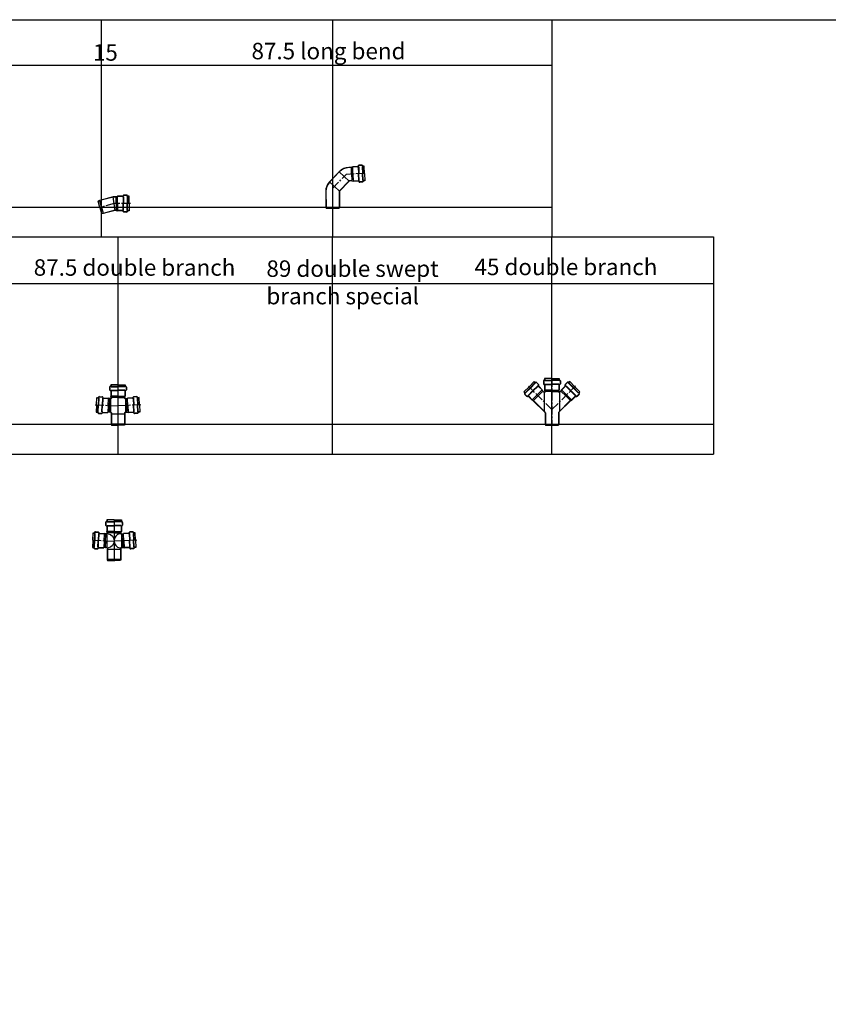
# Model space of a CAD drawing. Extents: x -1292 to 23342, y -430 to 5800.
# Drawn here: x 17020 to 19967, y 2212 to 5800 of the extents above; entities that cross this region are included whole.
import ezdxf

# ---------------------------------------------------------------- set-up
doc = ezdxf.new("R2010")
doc.units = 0
doc.linetypes.add('CENTER', pattern=[50.8, 31.75, -6.35, 6.35, -6.35])
for name, color, linetype in [('ACO_border', 7, 'CONTINUOUS'), ('ACO_Centre', 1, 'CENTER'), ('ACO_CONSTRUCTION', 4, 'CONTINUOUS'), ('ACO_DETAIL', 7, 'CONTINUOUS'), ('ACO_text', 112, 'CONTINUOUS'), ('AM_BOR', 7, 'CONTINUOUS')]:
    doc.layers.add(name, color=color, linetype=linetype)
doc.styles.get("Standard").update_dxf_attribs({"font": 'arial.ttf'})

# ---------------------------------------------------------------- blocks, each defined once
blk = doc.blocks.new('98774')
at = {"layer": 'ACO_Centre'}
for p, q in [((23609.1, 7916.2), (23554.1, 7901.5)), ((23668, 7916.2), (23609.1, 7916.2))]:
    blk.add_line(p, q, dxfattribs=at)
at = {"layer": 'ACO_DETAIL'}
for p, q in [((23605.8, 7941.2), (23556.2, 7928)), ((23605.9, 7940.2), (23556.5, 7927)), ((23616.1, 7941.2), (23605.8, 7941.2)), ((23612.4, 7891.2), (23605.8, 7941.2)), ((23616.1, 7940.2), (23605.9, 7940.2)), ((23616.1, 7941.2), (23621.1, 7942.7)), ((23616.1, 7940.2), (23621.1, 7941.7)), ((23616.1, 7916.2), (23616.1, 7938.8)), ((23639.3, 7942.7), (23621.1, 7942.7)), ((23639.3, 7941.7), (23621.1, 7941.7)), ((23621.1, 7916.2), (23621.1, 7940.5)), ((23641.2, 7944), (23641.6, 7945)), ((23641.4, 7939.8), (23641.4, 7916.2)), ((23642.2, 7943.7), (23642.5, 7944.7)), ((23643, 7941.2), (23643, 7916.2)), ((23654.5, 7947), (23644.4, 7947)), ((23654.5, 7946), (23644.4, 7946)), ((23655.9, 7941.2), (23655.9, 7916.2)), ((23656.7, 7943.7), (23656.4, 7944.7)), ((23657.7, 7944), (23657.3, 7945)), ((23657.4, 7939.5), (23657.4, 7916.2)), ((23663.1, 7942.7), (23659.5, 7942.7)), ((23663.1, 7941.7), (23659.5, 7941.7)), ((23663.1, 7916.2), (23663.1, 7942.7)), ((23556.2, 7928), (23551, 7924.5)), ((23556.9, 7902.3), (23551, 7924.5)), ((23556.5, 7927), (23551.2, 7923.5)), ((23562.7, 7903.8), (23556.8, 7926)), ((23556.9, 7902.3), (23562.9, 7880)), ((23562.7, 7903.8), (23568.7, 7881.6)), ((23616.1, 7916.2), (23616.1, 7893.7)), ((23621.1, 7916.2), (23621.1, 7891.9)), ((23641.4, 7892.6), (23641.4, 7916.2)), ((23643, 7891.3), (23643, 7916.2)), ((23655.9, 7891.2), (23655.9, 7916.2)), ((23657.4, 7892.9), (23657.4, 7916.2)), ((23663.1, 7916.2), (23663.1, 7889.7)), ((23568.9, 7880.6), (23562.6, 7881)), ((23569.2, 7879.7), (23562.9, 7880)), ((23612.2, 7892.2), (23568.9, 7880.6)), ((23612.4, 7891.2), (23569.2, 7879.7)), ((23616.1, 7892.2), (23612.2, 7892.2)), ((23616.1, 7891.2), (23612.4, 7891.2)), ((23616.1, 7892.2), (23621.1, 7890.7)), ((23616.1, 7891.2), (23621.1, 7889.7)), ((23639.3, 7890.7), (23621.1, 7890.7)), ((23639.3, 7889.7), (23621.1, 7889.7)), ((23641.2, 7888.4), (23641.6, 7887.5)), ((23642.2, 7888.8), (23642.5, 7887.8)), ((23654.5, 7886.5), (23644.4, 7886.5)), ((23654.5, 7885.5), (23644.4, 7885.5)), ((23656.7, 7888.8), (23656.4, 7887.8)), ((23657.7, 7888.4), (23657.3, 7887.5)), ((23663.1, 7890.7), (23659.5, 7890.7)), ((23663.1, 7889.7), (23659.5, 7889.7))]:
    blk.add_line(p, q, dxfattribs=at)
for centre, radius, start, end in [((23639.3, 7944.7), 2, 270, 340), ((23639.3, 7944.7), 3, 270, 340), ((23644.4, 7944), 3, 90, 160), ((23644.4, 7944), 2, 90, 160), ((23654.5, 7944), 3, 20, 90), ((23654.5, 7944), 2, 20, 90), ((23659.5, 7944.7), 3, 200, 270), ((23659.5, 7944.7), 2, 200, 270), ((23639.3, 7887.7), 3, 20, 90), ((23639.3, 7887.7), 2, 20, 90), ((23644.4, 7888.5), 3, 200, 270), ((23644.4, 7888.5), 2, 200, 270), ((23654.5, 7888.5), 2, 270, 340), ((23654.5, 7888.5), 3, 270, 340), ((23659.5, 7887.7), 3, 90, 160), ((23659.5, 7887.7), 2, 90, 160)]:
    blk.add_arc(centre, radius, start, end, dxfattribs=at)
blk = doc.blocks.new('419146')
at = {"layer": 'ACO_Centre'}
for p, q in [((5056.6, 9998.2), (5106, 10050.1)), ((5173, 10053.2), (5106, 10050.1)), ((5056.6, 9998.2), (5056.7, 9915))]:
    blk.add_line(p, q, dxfattribs=at)
at = {"layer": 'ACO_DETAIL'}
for p, q in [((5163, 10083.5), (5152.9, 10083)), ((5046, 10023.3), (5080.5, 10059.5)), ((5046.7, 10022.6), (5081.2, 10058.8)), ((5116.6, 10025), (5080.5, 10059.5)), ((5116.6, 10025), (5080.5, 10059.5)), ((5124.9, 10076), (5115.7, 10075.6)), ((5124.9, 10075), (5115.8, 10074.6)), ((5124.9, 10076), (5129.8, 10077.7)), ((5124.9, 10075), (5129.8, 10076.7)), ((5126, 10051), (5125, 10073.5)), ((5126, 10051), (5127, 10028.5)), ((5148, 10078.5), (5129.8, 10077.7)), ((5148.1, 10077.5), (5129.8, 10076.7)), ((5131, 10051.2), (5129.9, 10075.5)), ((5131, 10051.2), (5132.1, 10027)), ((5149.9, 10079.9), (5150.2, 10080.9)), ((5150.3, 10075.8), (5151.3, 10052.2)), ((5150.8, 10079.6), (5151.1, 10080.6)), ((5152.4, 10028.6), (5151.3, 10052.2)), ((5151.8, 10077.2), (5152.9, 10052.2)), ((5163, 10082.5), (5152.9, 10082)), ((5154, 10027.3), (5152.9, 10052.2)), ((5164.6, 10077.8), (5165.8, 10052.8)), ((5165.4, 10080.3), (5165, 10081.3)), ((5166.9, 10027.9), (5165.8, 10052.8)), ((5166.3, 10080.7), (5165.9, 10081.6)), ((5166.3, 10076.2), (5167.3, 10052.9)), ((5168.4, 10029.6), (5167.3, 10052.9)), ((5171.8, 10079.6), (5168.2, 10079.5)), ((5171.8, 10078.6), (5168.3, 10078.5)), ((5173, 10053.2), (5171.8, 10079.6)), ((5173, 10053.2), (5174.2, 10026.7)), ((5082.1, 9988.8), (5046, 10023.3)), ((5115.9, 10025.7), (5081.4, 9989.5)), ((5116.6, 10025), (5082.1, 9988.8)), ((5127.1, 10027), (5118, 10026.6)), ((5127.1, 10026), (5118, 10025.6)), ((5127.1, 10027), (5132.2, 10025.8)), ((5127.1, 10026), (5132.2, 10024.8)), ((5150.4, 10026.6), (5132.2, 10025.8)), ((5150.4, 10025.6), (5132.2, 10024.8)), ((5152.4, 10024.4), (5152.8, 10023.4)), ((5153.3, 10024.8), (5153.7, 10023.8)), ((5165.7, 10023), (5155.6, 10022.6)), ((5165.8, 10022), (5155.7, 10021.6)), ((5167.9, 10025.4), (5167.6, 10024.4)), ((5168.8, 10025.1), (5168.5, 10024.1)), ((5174.1, 10027.7), (5170.6, 10027.5)), ((5174.2, 10026.7), (5170.6, 10026.5)), ((5031.6, 9987.3), (5031.7, 9930.9)), ((5032.6, 9987.4), (5032.7, 9931.1)), ((5080.6, 9987.4), (5080.7, 9931.2)), ((5081.6, 9987.4), (5081.7, 9931)), ((5031.7, 9930.9), (5032.7, 9927.2)), ((5032.7, 9931.1), (5033.7, 9927.2)), ((5032.7, 9927.2), (5080.7, 9927.3)), ((5033.8, 9931.1), (5079.5, 9931.1)), ((5080.7, 9931.2), (5079.7, 9927.3)), ((5081.7, 9931), (5080.7, 9927.3))]:
    blk.add_line(p, q, dxfattribs=at)
for centre, radius, start, end in [((5163.1, 10080.5), 3, 22.6055, 92.6055), ((5118.1, 10023.6), 52, 92.6055, 136.3555), ((5118.1, 10023.6), 51, 92.6055, 136.3555), ((5147.9, 10080.5), 2, 272.6055, 342.6055), ((5147.9, 10080.5), 3, 272.6055, 342.6055), ((5153, 10080), 3, 92.6055, 162.6055), ((5153, 10080), 2, 92.6055, 162.6055), ((5163.1, 10080.5), 2, 22.6055, 92.6055), ((5168.1, 10081.5), 3, 202.6055, 272.6055), ((5168.1, 10081.5), 2, 202.6055, 272.6055), ((5083.6, 9987.4), 52, 136.3555, 180.1055), ((5082.6, 9988.4), 50, 180.1055, 180.1055), ((5083.6, 9987.4), 51, 136.3555, 180.1055), ((5118.1, 10023.6), 3, 92.6055, 136.3555), ((5118.1, 10023.6), 2, 92.6055, 136.3555), ((5150.5, 10023.6), 3, 22.6055, 92.6055), ((5150.5, 10023.6), 2, 22.6055, 92.6055), ((5155.5, 10024.6), 3, 202.6055, 272.6055), ((5155.5, 10024.6), 2, 202.6055, 272.6055), ((5165.6, 10025), 2, 272.6055, 342.6055), ((5165.6, 10025), 3, 272.6055, 342.6055), ((5170.7, 10024.5), 3, 92.6055, 162.6055), ((5170.7, 10024.5), 2, 92.6055, 162.6055), ((5083.6, 9987.4), 3, 136.3555, 180.1055), ((5083.6, 9987.4), 2, 136.3555, 180.1055)]:
    blk.add_arc(centre, radius, start, end, dxfattribs=at)
blk = doc.blocks.new('98740')
at = {"layer": 'ACO_Centre'}
for p, q in [((22329.4, 6531.4), (22329.4, 6378.5)), ((22246, 6455.7), (22329.4, 6452.1)), ((22412.8, 6455.7), (22329.4, 6452.1))]:
    blk.add_line(p, q, dxfattribs=at)
at = {"layer": 'ACO_DETAIL'}
for p, q in [((22298.7, 6520.5), (22298.7, 6510.4)), ((22299.7, 6520.5), (22299.7, 6510.4)), ((22301.6, 6523.7), (22300.7, 6523.3)), ((22301.6, 6507.2), (22300.7, 6507.6)), ((22302, 6522.7), (22301, 6522.4)), ((22302, 6508.2), (22301, 6508.5)), ((22329.4, 6529.1), (22302.9, 6529.1)), ((22302.9, 6529.1), (22302.9, 6525.6)), ((22302.9, 6505.4), (22302.9, 6487.1)), ((22303.9, 6529.1), (22303.9, 6525.6)), ((22303.9, 6505.4), (22303.9, 6487.1)), ((22304.4, 6521.9), (22329.4, 6521.9)), ((22304.5, 6509), (22329.4, 6509)), ((22305.8, 6507.5), (22329.4, 6507.5)), ((22306.1, 6523.5), (22329.4, 6523.5)), ((22329.4, 6529.1), (22355.9, 6529.1)), ((22352.7, 6523.5), (22329.4, 6523.5)), ((22354.4, 6521.9), (22329.4, 6521.9)), ((22354.4, 6509), (22329.4, 6509)), ((22353, 6507.5), (22329.4, 6507.5)), ((22354.9, 6529.1), (22354.9, 6525.6)), ((22354.9, 6505.4), (22354.9, 6487.1)), ((22355.9, 6529.1), (22355.9, 6525.6)), ((22355.9, 6505.4), (22355.9, 6487.1)), ((22356.9, 6522.7), (22357.9, 6522.4)), ((22356.9, 6508.2), (22357.9, 6508.5)), ((22357.2, 6523.7), (22358.2, 6523.3)), ((22357.2, 6507.2), (22358.2, 6507.6)), ((22359.2, 6520.5), (22359.2, 6510.4)), ((22360.2, 6520.5), (22360.2, 6510.4)), ((22251.5, 6455.5), (22252.7, 6482)), ((22252.6, 6481), (22256.1, 6480.8)), ((22252.7, 6482), (22256.2, 6481.8)), ((22258.2, 6478.5), (22257.1, 6455.2)), ((22258.1, 6483), (22258.5, 6484)), ((22259.8, 6480.1), (22258.7, 6455.2)), ((22259.1, 6482.7), (22259.4, 6483.6)), ((22261.4, 6485.8), (22271.5, 6485.4)), ((22261.4, 6484.8), (22271.5, 6484.4)), ((22272.7, 6479.6), (22271.6, 6454.6)), ((22274.1, 6478.1), (22273.1, 6454.5)), ((22273.6, 6482), (22273.3, 6483)), ((22274.6, 6482.3), (22274.2, 6483.3)), ((22276.3, 6479.9), (22294.6, 6479.1)), ((22276.4, 6480.9), (22294.6, 6480.1)), ((22293.5, 6453.7), (22294.5, 6477.9)), ((22299.6, 6478.4), (22294.6, 6480.1)), ((22299.5, 6477.4), (22294.6, 6479.1)), ((22298.5, 6453.4), (22299.4, 6476)), ((22303.1, 6477.6), (22299.5, 6477.4)), ((22302.4, 6478.3), (22299.6, 6478.4)), ((22304.4, 6480.3), (22302.4, 6478.3)), ((22302.4, 6477.6), (22302.4, 6429)), ((22304.4, 6482.2), (22302.9, 6487.1)), ((22305.4, 6479.9), (22303.1, 6477.6)), ((22305.4, 6482.1), (22303.9, 6487.1)), ((22304.4, 6482.1), (22304.4, 6480.3)), ((22304.4, 6481.9), (22304.4, 6481.9)), ((22329.4, 6487.1), (22305.1, 6487.1)), ((22305.4, 6482.1), (22305.4, 6479.9)), ((22305.4, 6482.1), (22305.4, 6481.9)), ((22329.4, 6482.1), (22306.9, 6482.1)), ((22329.4, 6487.1), (22353.7, 6487.1)), ((22329.4, 6482.1), (22352, 6482.1)), ((22353.4, 6482.1), (22354.9, 6487.1)), ((22353.4, 6482.1), (22353.4, 6481.9)), ((22353.4, 6482.1), (22353.4, 6479.9)), ((22353.4, 6479.9), (22355.7, 6477.6)), ((22354.4, 6482.1), (22354.4, 6480.3)), ((22354.4, 6481.9), (22354.4, 6481.9)), ((22354.4, 6480.3), (22356.4, 6478.3)), ((22354.5, 6482.2), (22355.9, 6487.1)), ((22355.7, 6477.6), (22359.4, 6477.4)), ((22356.4, 6478.3), (22359.3, 6478.4)), ((22356.4, 6477.6), (22356.4, 6429)), ((22359.3, 6478.4), (22364.2, 6480.1)), ((22359.4, 6477.4), (22364.3, 6479.1)), ((22360.4, 6453.4), (22359.4, 6476)), ((22382.5, 6480.9), (22364.2, 6480.1)), ((22382.5, 6479.9), (22364.3, 6479.1)), ((22365.4, 6453.7), (22364.3, 6477.9)), ((22384.3, 6482.3), (22384.6, 6483.3)), ((22384.7, 6478.1), (22385.7, 6454.5)), ((22385.3, 6482), (22385.6, 6483)), ((22386.2, 6479.6), (22387.3, 6454.6)), ((22397.4, 6485.8), (22387.3, 6485.4)), ((22397.5, 6484.8), (22387.4, 6484.4)), ((22399.1, 6480.1), (22400.2, 6455.2)), ((22399.8, 6482.7), (22399.4, 6483.6)), ((22400.7, 6483), (22400.3, 6484)), ((22400.7, 6478.5), (22401.7, 6455.2)), ((22406.2, 6482), (22402.7, 6481.8)), ((22406.2, 6481), (22402.7, 6480.8)), ((22407.4, 6455.5), (22406.2, 6482)), ((22251.5, 6455.5), (22250.3, 6429)), ((22250.3, 6429), (22253.9, 6428.9)), ((22250.4, 6430), (22253.9, 6429.9)), ((22255.7, 6427.5), (22256, 6426.5)), ((22256.1, 6432), (22257.1, 6455.2)), ((22256.7, 6427.8), (22257, 6426.8)), ((22257.6, 6430.2), (22258.7, 6455.2)), ((22258.7, 6424.4), (22268.8, 6424)), ((22258.8, 6425.4), (22268.9, 6425)), ((22270.5, 6429.7), (22271.6, 6454.6)), ((22271.2, 6427.1), (22270.8, 6426.2)), ((22272.1, 6426.7), (22271.7, 6425.8)), ((22272.1, 6431), (22273.1, 6454.5)), ((22274.1, 6429), (22292.4, 6428.2)), ((22274.1, 6428), (22292.3, 6427.2)), ((22297.2, 6428.4), (22292.3, 6427.2)), ((22293.5, 6453.7), (22292.4, 6429.4)), ((22297.4, 6429.5), (22292.4, 6428.2)), ((22302.4, 6428.2), (22297.2, 6428.4)), ((22303.1, 6429), (22297.4, 6429.5)), ((22298.5, 6453.4), (22297.5, 6430.9)), ((22302.4, 6428.2), (22304.4, 6426.2)), ((22303.1, 6429), (22305.4, 6426.7)), ((22304.4, 6426.2), (22304.4, 6384.8)), ((22305.4, 6426.7), (22305.4, 6426.5)), ((22305.4, 6426.5), (22305.4, 6384.9)), ((22305.4, 6423.1), (22353.4, 6423.1)), ((22355.7, 6429), (22353.4, 6426.7)), ((22353.4, 6426.7), (22353.4, 6426.5)), ((22353.4, 6426.5), (22353.4, 6384.9)), ((22356.4, 6428.2), (22354.4, 6426.2)), ((22354.4, 6426.2), (22354.4, 6384.8)), ((22355.7, 6429), (22361.4, 6429.5)), ((22356.4, 6428.2), (22361.6, 6428.4)), ((22360.4, 6453.4), (22361.4, 6430.9)), ((22361.4, 6429.5), (22366.5, 6428.2)), ((22361.6, 6428.4), (22366.6, 6427.2)), ((22365.4, 6453.7), (22366.5, 6429.4)), ((22384.8, 6429), (22366.5, 6428.2)), ((22384.8, 6428), (22366.6, 6427.2)), ((22386.8, 6431), (22385.7, 6454.5)), ((22386.7, 6426.7), (22387.1, 6425.8)), ((22388.4, 6429.7), (22387.3, 6454.6)), ((22387.7, 6427.1), (22388.1, 6426.2)), ((22400.1, 6425.4), (22390, 6425)), ((22400.1, 6424.4), (22390, 6424)), ((22401.3, 6430.2), (22400.2, 6455.2)), ((22402.7, 6432), (22401.7, 6455.2)), ((22402.2, 6427.8), (22401.9, 6426.8)), ((22403.2, 6427.5), (22402.9, 6426.5)), ((22408.5, 6430), (22404.9, 6429.9)), ((22408.5, 6429), (22405, 6428.9)), ((22407.4, 6455.5), (22408.5, 6429)), ((22304.4, 6384.8), (22305.4, 6381.1)), ((22305.4, 6385.1), (22306.5, 6381.1)), ((22305.4, 6381.1), (22329.4, 6381.1)), ((22306.9, 6385.1), (22351.3, 6385.1)), ((22351.9, 6385.1), (22307.5, 6385.1)), ((22353.4, 6381.1), (22329.4, 6381.1)), ((22353.5, 6385.1), (22352.4, 6381.1)), ((22354.4, 6384.8), (22353.4, 6381.1))]:
    blk.add_line(p, q, dxfattribs=at)
for centre, radius, start, end in [((22301.7, 6520.5), 3, 110, 180), ((22301.7, 6510.4), 3, 180, 250), ((22301.7, 6520.5), 2, 110, 180), ((22301.7, 6510.4), 2, 180, 250), ((22300.9, 6525.6), 2, 290, 0), ((22300.9, 6505.4), 2, 0, 70), ((22300.9, 6525.6), 3, 290, 0), ((22300.9, 6505.4), 3, 0, 70), ((22357.9, 6525.6), 3, 180, 250), ((22357.9, 6505.4), 3, 110, 180), ((22357.9, 6525.6), 2, 180, 250), ((22357.9, 6505.4), 2, 110, 180), ((22357.2, 6520.5), 2, 0, 70), ((22357.2, 6510.4), 2, 290, 0), ((22357.2, 6520.5), 3, 0, 70), ((22357.2, 6510.4), 3, 290, 0), ((22256.3, 6483.8), 3, 267.5, 337.5), ((22256.3, 6483.8), 2, 267.5, 337.5), ((22261.3, 6482.8), 3, 87.5, 157.5), ((22261.3, 6482.8), 2, 87.5, 157.5), ((22271.4, 6482.4), 3, 17.5, 87.5), ((22271.4, 6482.4), 2, 17.5, 87.5), ((22276.5, 6482.9), 3, 197.5, 267.5), ((22276.5, 6482.9), 2, 197.5, 267.5), ((22303.4, 6481.9), 1, 0, 16.6992), ((22355.4, 6481.9), 1, 163.3008, 180), ((22382.4, 6482.9), 2, 272.5, 342.5), ((22382.4, 6482.9), 3, 272.5, 342.5), ((22387.5, 6482.4), 3, 92.5, 162.5), ((22387.5, 6482.4), 2, 92.5, 162.5), ((22397.6, 6482.8), 3, 22.5, 92.5), ((22397.6, 6482.8), 2, 22.5, 92.5), ((22402.6, 6483.8), 3, 202.5, 272.5), ((22402.6, 6483.8), 2, 202.5, 272.5), ((22253.8, 6426.9), 3, 17.5, 87.5), ((22253.8, 6426.9), 2, 17.5, 87.5), ((22258.9, 6427.4), 3, 197.5, 267.5), ((22258.9, 6427.4), 2, 197.5, 267.5), ((22269, 6427), 3, 267.5, 337.5), ((22269, 6427), 2, 267.5, 337.5), ((22274, 6426), 3, 87.5, 157.5), ((22274, 6426), 2, 87.5, 157.5), ((22384.9, 6426), 3, 22.5, 92.5), ((22384.9, 6426), 2, 22.5, 92.5), ((22389.9, 6427), 3, 202.5, 272.5), ((22389.9, 6427), 2, 202.5, 272.5), ((22400, 6427.4), 2, 272.5, 342.5), ((22400, 6427.4), 3, 272.5, 342.5), ((22405.1, 6426.9), 3, 92.5, 162.5), ((22405.1, 6426.9), 2, 92.5, 162.5)]:
    blk.add_arc(centre, radius, start, end, dxfattribs=at)
blk = doc.blocks.new('98806')
at = {"layer": 'ACO_Centre'}
for p, q in [((22329.2, 6949), (22243.4, 7034.7)), ((22329.2, 7064.2), (22329.2, 6892)), ((22329.2, 6949), (22415.6, 7035.3))]:
    blk.add_line(p, q, dxfattribs=at)
at = {"layer": 'ACO_DETAIL'}
for p, q in [((22245.7, 7032.4), (22264.5, 7051.1)), ((22266.2, 7044.9), (22249.7, 7028.4)), ((22268.5, 7045), (22250.8, 7027.3)), ((22277.6, 7035.8), (22259.9, 7018.2)), ((22277.7, 7033.8), (22261, 7017.1)), ((22263.8, 7050.4), (22266.3, 7047.9)), ((22264.5, 7051.1), (22267, 7048.6)), ((22269.2, 7048.2), (22270.2, 7048.7)), ((22269.7, 7047.3), (22270.6, 7047.8)), ((22272.8, 7047.4), (22280, 7040.2)), ((22273.5, 7048.1), (22280.7, 7040.9)), ((22280, 7037), (22280.4, 7038)), ((22280.6, 7033.6), (22293.5, 7020.7)), ((22280.9, 7036.6), (22281.3, 7037.5)), ((22281.3, 7034.4), (22294.2, 7021.4)), ((22298.4, 7053.4), (22298.4, 7043.3)), ((22299.4, 7053.4), (22299.4, 7043.3)), ((22301.4, 7056.5), (22300.4, 7056.2)), ((22301.4, 7040.1), (22300.4, 7040.5)), ((22301.7, 7055.6), (22300.7, 7055.3)), ((22301.7, 7041), (22300.7, 7041.4)), ((22329.2, 7062), (22302.7, 7062)), ((22302.7, 7062), (22302.7, 7058.4)), ((22302.7, 7038.2), (22302.7, 7020)), ((22303.7, 7062), (22303.7, 7058.4)), ((22303.7, 7038.2), (22303.7, 7020)), ((22304.2, 7054.8), (22329.2, 7054.8)), ((22304.2, 7041.9), (22329.2, 7041.9)), ((22305.6, 7040.3), (22329.2, 7040.3)), ((22305.9, 7056.3), (22329.2, 7056.3)), ((22329.2, 7062), (22355.7, 7062)), ((22352.5, 7056.3), (22329.2, 7056.3)), ((22354.2, 7054.8), (22329.2, 7054.8)), ((22354.1, 7041.9), (22329.2, 7041.9)), ((22352.8, 7040.3), (22329.2, 7040.3)), ((22354.7, 7062), (22354.7, 7058.4)), ((22354.7, 7038.2), (22354.7, 7020)), ((22355.7, 7062), (22355.7, 7058.4)), ((22355.7, 7038.2), (22355.7, 7020)), ((22356.6, 7055.6), (22357.6, 7055.3)), ((22356.6, 7041), (22357.6, 7041.4)), ((22357, 7056.5), (22358, 7056.2)), ((22357, 7040.1), (22358, 7040.5)), ((22358.9, 7053.4), (22358.9, 7043.3)), ((22359.9, 7053.4), (22359.9, 7043.3)), ((22377.1, 7034.4), (22364.2, 7021.4)), ((22377.8, 7033.6), (22364.9, 7020.7)), ((22377.5, 7036.6), (22377.1, 7037.5)), ((22384.8, 7048.1), (22377.7, 7040.9)), ((22378.4, 7037), (22378, 7038)), ((22385.5, 7047.4), (22378.4, 7040.2)), ((22380.6, 7033.8), (22397.3, 7017.1)), ((22380.8, 7035.8), (22398.4, 7018.2)), ((22388.7, 7047.3), (22387.8, 7047.8)), ((22389.1, 7048.2), (22388.2, 7048.7)), ((22389.9, 7045), (22407.5, 7027.3)), ((22393.9, 7051.1), (22391.4, 7048.6)), ((22394.6, 7050.4), (22392.1, 7047.9)), ((22392.2, 7044.9), (22408.6, 7028.4)), ((22412.6, 7032.4), (22393.9, 7051.1)), ((22245.7, 7032.4), (22227, 7013.7)), ((22227, 7013.7), (22229.5, 7011.2)), ((22227.7, 7014.4), (22230.2, 7011.9)), ((22229.9, 7008.9), (22229.5, 7008)), ((22230.1, 7004.6), (22237.2, 6997.4)), ((22230.8, 7008.5), (22230.4, 7007.6)), ((22230.8, 7005.3), (22237.9, 6998.1)), ((22233.1, 7009.7), (22250.8, 7027.3)), ((22233.2, 7011.9), (22249.7, 7028.4)), ((22241.1, 6998.2), (22240.2, 6997.8)), ((22241.5, 6997.3), (22240.6, 6996.8)), ((22242.3, 7000.5), (22259.9, 7018.2)), ((22244.3, 7000.4), (22261, 7017.1)), ((22244.5, 6997.6), (22257.4, 6984.7)), ((22275.4, 7002.7), (22257.8, 6985)), ((22279, 6999.2), (22263, 6983.2)), ((22275.4, 7002.7), (22292.6, 7019.9)), ((22279, 6999.2), (22294.9, 7015.1)), ((22295.9, 7016.1), (22293.5, 7020.7)), ((22296.6, 7016.8), (22294.2, 7021.4)), ((22295.9, 7016.1), (22301.2, 7011.3)), ((22296.6, 7016.8), (22301.2, 7012.4)), ((22303.7, 7013.9), (22301.2, 7012.4)), ((22304.2, 7013), (22301.2, 7011.3)), ((22301.2, 7011.3), (22301.2, 6943)), ((22304.2, 7014.7), (22302.7, 7020)), ((22305.2, 7014.7), (22303.7, 7020)), ((22329.2, 7020), (22304.9, 7020)), ((22329.2, 7015), (22306.6, 7015)), ((22329.2, 7020), (22353.5, 7020)), ((22329.2, 7015), (22351.7, 7015)), ((22353.2, 7015), (22354.7, 7020)), ((22353.2, 7015), (22353.2, 7014.7)), ((22353.2, 7015), (22353.2, 7014.8)), ((22354.2, 7015.1), (22355.7, 7020)), ((22354.2, 7014.8), (22354.2, 7014.7)), ((22354.2, 7014.8), (22354.2, 7014.8)), ((22354.2, 7013), (22357.2, 7011.3)), ((22354.7, 7013.9), (22357.2, 7012.4)), ((22361.7, 7016.8), (22357.2, 7012.4)), ((22362.4, 7016.1), (22357.2, 7011.3)), ((22357.2, 7011.3), (22357.2, 6943)), ((22361.7, 7016.8), (22364.2, 7021.4)), ((22362.4, 7016.1), (22364.9, 7020.7)), ((22379.4, 6999.2), (22363.4, 7015.1)), ((22382.9, 7002.7), (22365.7, 7019.9)), ((22379.4, 6999.2), (22395.3, 6983.2)), ((22382.9, 7002.7), (22400.6, 6985)), ((22414, 7000.4), (22397.3, 7017.1)), ((22416.1, 7000.5), (22398.4, 7018.2)), ((22413.9, 6997.6), (22400.9, 6984.7)), ((22425.2, 7009.7), (22407.5, 7027.3)), ((22425.1, 7011.9), (22408.6, 7028.4)), ((22412.6, 7032.4), (22431.4, 7013.7)), ((22416.8, 6997.3), (22417.8, 6996.8)), ((22417.3, 6998.2), (22418.2, 6997.8)), ((22427.6, 7005.3), (22420.4, 6998.1)), ((22428.3, 7004.6), (22421.1, 6997.4)), ((22427.5, 7008.5), (22428, 7007.6)), ((22430.6, 7014.4), (22428.1, 7011.9)), ((22428.5, 7008.9), (22428.9, 7008)), ((22431.4, 7013.7), (22428.9, 7011.2)), ((22243.8, 6996.9), (22256.7, 6984)), ((22261.2, 6981.6), (22256.7, 6984)), ((22262, 6982.2), (22257.4, 6984.7)), ((22261.4, 6981.4), (22303.6, 6939.2)), ((22262, 6982.2), (22304.3, 6939.9)), ((22396.3, 6982.2), (22354.1, 6939.9)), ((22397, 6981.4), (22354.8, 6939.2)), ((22396.3, 6982.2), (22396.2, 6982.1)), ((22396.3, 6982.2), (22400.9, 6984.7)), ((22396.9, 6981.4), (22397, 6981.4)), ((22397.2, 6981.6), (22401.7, 6984)), ((22414.6, 6996.9), (22401.7, 6984)), ((22304.2, 6937.8), (22304.2, 6895.7)), ((22305.2, 6937.8), (22305.2, 6895.8)), ((22353.2, 6937.8), (22353.2, 6895.8)), ((22354.2, 6937.8), (22354.2, 6895.7)), ((22304.2, 6895.7), (22305.2, 6892)), ((22305.2, 6895.8), (22306.2, 6892)), ((22305.2, 6892), (22353.2, 6892)), ((22306.7, 6895.8), (22351.1, 6895.8)), ((22353.2, 6895.8), (22352.1, 6892)), ((22354.2, 6895.7), (22353.2, 6892))]:
    blk.add_line(p, q, dxfattribs=at)
for centre, radius, start, end in [((22268.4, 7050.1), 3, 225, 295), ((22268.4, 7050.1), 2, 225, 295), ((22271.4, 7046), 3, 45, 115), ((22271.4, 7046), 2, 45, 115), ((22282.7, 7035.8), 3, 155, 225), ((22278.6, 7038.8), 2, 335, 45), ((22278.6, 7038.8), 3, 335, 45), ((22282.7, 7035.8), 2, 155, 225), ((22301.4, 7053.4), 3, 110, 180), ((22301.4, 7043.3), 3, 180, 250), ((22301.4, 7053.4), 2, 110, 180), ((22301.4, 7043.3), 2, 180, 250), ((22300.7, 7058.4), 2, 290, 0), ((22300.7, 7038.2), 2, 0, 70), ((22300.7, 7058.4), 3, 290, 0), ((22300.7, 7038.2), 3, 0, 70), ((22357.7, 7058.4), 3, 180, 250), ((22357.7, 7038.2), 3, 110, 180), ((22357.7, 7058.4), 2, 180, 250), ((22357.7, 7038.2), 2, 110, 180), ((22356.9, 7053.4), 2, 0, 70), ((22356.9, 7043.3), 2, 290, 0), ((22356.9, 7053.4), 3, 0, 70), ((22356.9, 7043.3), 3, 290, 0), ((22379.8, 7038.8), 3, 135, 205), ((22375.7, 7035.8), 2, 315, 25), ((22379.8, 7038.8), 2, 135, 205), ((22375.7, 7035.8), 3, 315, 25), ((22386.9, 7046), 3, 65, 135), ((22386.9, 7046), 2, 65, 135), ((22390, 7050.1), 3, 245, 315), ((22390, 7050.1), 2, 245, 315), ((22232.2, 7006.7), 3, 155, 225), ((22228.1, 7009.7), 2, 335, 45), ((22228.1, 7009.7), 3, 335, 45), ((22232.2, 7006.7), 2, 155, 225), ((22239.3, 6999.6), 3, 225, 295), ((22239.3, 6999.6), 2, 225, 295), ((22242.4, 6995.5), 3, 45, 115), ((22242.4, 6995.5), 2, 45, 115), ((22303.2, 7014.7), 1, 300, 0), ((22303.2, 7014.7), 2, 300, 0), ((22355.2, 7014.7), 2, 180, 240), ((22355.2, 7014.8), 1, 163.3008, 180), ((22355.2, 7014.7), 1, 180, 240), ((22416, 6995.5), 3, 65, 135), ((22416, 6995.5), 2, 65, 135), ((22419, 6999.6), 3, 245, 315), ((22419, 6999.6), 2, 245, 315), ((22430.3, 7009.7), 3, 135, 205), ((22426.2, 7006.7), 2, 315, 25), ((22430.3, 7009.7), 2, 135, 205), ((22426.2, 7006.7), 3, 315, 25), ((22260.7, 6980.7), 1, 45, 61.6992), ((22397.7, 6980.7), 1, 118.3008, 135), ((22302.2, 6937.8), 2, 0, 45), ((22302.2, 6937.8), 3, 0, 45), ((22356.2, 6937.8), 3, 135, 180), ((22356.2, 6937.8), 2, 135, 180)]:
    blk.add_arc(centre, radius, start, end, dxfattribs=at)

msp = doc.modelspace()

# ---------------------------------------------------------------- linework, layer by layer
at = {"layer": 'ACO_border'}
for p, q in [((18959.9, 5800.4), (18959.9, 5008.8)), ((14613.4, 5008.8), (19548.3, 5008.8)), ((19548.3, 5008.8), (19548.3, 4217.2)), ((15442.5, 4217.2), (19548.3, 4217.2))]:
    msp.add_line(p, q, dxfattribs=at)
msp.add_lwpolyline([(487.3, 5800.4), (23342, 5800.4), (23342, -429.9), (487.3, -429.9)], close=True, dxfattribs=at)
at = {"layer": 'ACO_Centre', "ltscale": 10}
for p, q in [((17364.2, 3979.4), (17364.2, 3826.5)), ((17447.6, 3903.8), (17364.2, 3900.2))]:
    msp.add_line(p, q, dxfattribs=at)
at = {"layer": 'ACO_Centre'}
msp.add_line((17285.3, 3903.6), (17364.2, 3900.2), dxfattribs=at)
at = {"layer": 'ACO_CONSTRUCTION'}
for p, q in [((17318.3, 5008.8), (17318.3, 5800.4)), ((18160.5, 5800.4), (18160.5, 5008.8)), ((14613.4, 5635.1), (18959.9, 5635.1)), ((14613.4, 5117.8), (18959.9, 5117.8)), ((17378.6, 4217.2), (17378.6, 5008.8)), ((18160.5, 4217.2), (18160.5, 5008.8)), ((18959.9, 4217.2), (18959.9, 5008.8)), ((14613.4, 4839.4), (19548.3, 4839.4)), ((14613.4, 4326.2), (19548.3, 4326.2))]:
    msp.add_line(p, q, dxfattribs=at)
at = {"layer": 'ACO_DETAIL'}
for p, q in [((17333.5, 3968.6), (17333.5, 3958.5)), ((17334.5, 3968.6), (17334.5, 3958.5)), ((17336.4, 3971.7), (17335.4, 3971.4)), ((17336.4, 3955.3), (17335.4, 3955.7)), ((17336.7, 3970.8), (17335.8, 3970.5)), ((17336.7, 3956.2), (17335.8, 3956.6)), ((17364.2, 3977.2), (17337.7, 3977.2)), ((17337.7, 3977.2), (17337.7, 3973.6)), ((17337.7, 3953.4), (17337.7, 3935.2)), ((17338.7, 3977.2), (17338.7, 3973.6)), ((17338.7, 3953.4), (17338.7, 3935.2)), ((17339.2, 3970), (17364.2, 3970)), ((17339.3, 3957.1), (17364.2, 3957.1)), ((17340.6, 3955.5), (17364.2, 3955.5)), ((17340.9, 3971.5), (17364.2, 3971.5)), ((17364.2, 3977.2), (17390.7, 3977.2)), ((17387.5, 3971.5), (17364.2, 3971.5)), ((17389.2, 3970), (17364.2, 3970)), ((17389.2, 3957.1), (17364.2, 3957.1)), ((17387.8, 3955.5), (17364.2, 3955.5)), ((17389.7, 3977.2), (17389.7, 3973.6)), ((17389.7, 3953.4), (17389.7, 3935.2)), ((17390.7, 3977.2), (17390.7, 3973.6)), ((17390.7, 3953.4), (17390.7, 3935.2)), ((17391.7, 3970.8), (17392.7, 3970.5)), ((17391.7, 3956.2), (17392.7, 3956.6)), ((17392, 3971.7), (17393, 3971.4)), ((17392, 3955.3), (17393, 3955.7)), ((17394, 3968.6), (17394, 3958.5)), ((17395, 3968.6), (17395, 3958.5)), ((17286.3, 3903.6), (17287.4, 3930)), ((17287.4, 3930), (17291, 3929.9)), ((17287.4, 3929), (17290.9, 3928.9)), ((17292.9, 3926.6), (17291.9, 3903.3)), ((17292.9, 3931.1), (17293.3, 3932.1)), ((17294.6, 3928.2), (17293.5, 3903.2)), ((17293.8, 3930.7), (17294.2, 3931.7)), ((17296.2, 3933.9), (17306.3, 3933.5)), ((17296.2, 3932.9), (17306.3, 3932.5)), ((17307.4, 3927.6), (17306.4, 3902.7)), ((17308.9, 3926.2), (17307.9, 3902.6)), ((17308.4, 3930.1), (17308.1, 3931.1)), ((17309.3, 3930.4), (17309, 3931.4)), ((17311.1, 3928), (17329.4, 3927.2)), ((17311.2, 3929), (17329.4, 3928.2)), ((17328.3, 3901.7), (17329.3, 3926)), ((17334.3, 3926.5), (17329.4, 3928.2)), ((17334.3, 3925.5), (17329.4, 3927.2)), ((17333.2, 3901.5), (17334.2, 3924)), ((17337.2, 3926.4), (17334.3, 3926.5)), ((17337.9, 3925.7), (17334.3, 3925.5)), ((17339.2, 3928.4), (17337.2, 3926.4)), ((17337.2, 3926.4), (17337.2, 3876.3)), ((17339.2, 3930.3), (17337.7, 3935.2)), ((17340.2, 3927.9), (17337.9, 3925.7)), ((17340.2, 3930.2), (17338.7, 3935.2)), ((17339.2, 3930.2), (17339.2, 3928.4)), ((17339.2, 3930), (17339.2, 3930)), ((17364.2, 3935.2), (17339.9, 3935.2)), ((17340.2, 3930.2), (17340.2, 3927.9)), ((17340.2, 3930.2), (17340.2, 3930)), ((17364.2, 3930.2), (17341.7, 3930.2)), ((17364.2, 3935.2), (17388.5, 3935.2)), ((17364.2, 3930.2), (17386.8, 3930.2)), ((17388.2, 3930.2), (17389.7, 3935.2)), ((17388.2, 3930.2), (17388.2, 3930)), ((17388.2, 3930.2), (17388.2, 3927.9)), ((17388.2, 3927.9), (17390.5, 3925.7)), ((17389.2, 3930.2), (17389.2, 3928.4)), ((17389.2, 3930), (17389.2, 3930)), ((17389.2, 3928.4), (17391.2, 3926.4)), ((17389.3, 3930.3), (17390.7, 3935.2)), ((17390.5, 3925.7), (17394.1, 3925.5)), ((17391.2, 3926.4), (17394.1, 3926.5)), ((17391.2, 3926.4), (17391.2, 3876.3)), ((17394.1, 3926.5), (17399, 3928.2)), ((17394.1, 3925.5), (17399.1, 3927.2)), ((17395.2, 3901.5), (17394.2, 3924)), ((17417.3, 3929), (17399, 3928.2)), ((17417.3, 3928), (17399.1, 3927.2)), ((17400.2, 3901.7), (17399.1, 3926)), ((17419.1, 3930.4), (17419.4, 3931.4)), ((17419.5, 3926.2), (17420.5, 3902.6)), ((17420, 3930.1), (17420.4, 3931.1)), ((17421, 3927.6), (17422.1, 3902.7)), ((17432.2, 3933.9), (17422.1, 3933.5)), ((17432.3, 3932.9), (17422.2, 3932.5)), ((17433.9, 3928.2), (17435, 3903.2)), ((17434.6, 3930.7), (17434.2, 3931.7)), ((17435.5, 3931.1), (17435.1, 3932.1)), ((17435.5, 3926.6), (17436.5, 3903.3)), ((17441, 3930), (17437.5, 3929.9)), ((17441, 3929), (17437.5, 3928.9)), ((17442.1, 3903.6), (17441, 3930)), ((17286.3, 3903.6), (17285.1, 3877.1)), ((17285.1, 3877.1), (17288.7, 3876.9)), ((17285.2, 3878.1), (17288.7, 3877.9)), ((17290.5, 3875.5), (17290.8, 3874.6)), ((17290.9, 3880), (17291.9, 3903.3)), ((17291.4, 3875.8), (17291.7, 3874.9)), ((17292.4, 3878.3), (17293.5, 3903.2)), ((17305.3, 3877.7), (17306.4, 3902.7)), ((17306.9, 3879), (17307.9, 3902.6)), ((17308.8, 3876), (17327.1, 3875.3)), ((17308.9, 3877), (17327.1, 3876.3)), ((17332.2, 3877.5), (17327.1, 3876.3)), ((17332, 3876.5), (17327.1, 3875.3)), ((17328.3, 3901.7), (17327.2, 3877.5)), ((17337.2, 3876.3), (17332, 3876.5)), ((17337.9, 3877), (17332.2, 3877.5)), ((17332.2, 3877.5), (17332.4, 3877.5)), ((17333.2, 3901.5), (17332.3, 3879)), ((17332.3, 3876.5), (17332.3, 3876.5)), ((17337.2, 3876.3), (17339.2, 3874.3)), ((17337.9, 3877), (17340.2, 3874.7)), ((17390.5, 3877), (17388.2, 3874.7)), ((17391.2, 3876.3), (17389.2, 3874.3)), ((17390.5, 3877), (17396.2, 3877.5)), ((17391.2, 3876.3), (17396.4, 3876.5)), ((17395.2, 3901.5), (17396.2, 3879)), ((17396.2, 3877.5), (17396.1, 3877.5)), ((17396.1, 3876.5), (17396.1, 3876.5)), ((17396.2, 3877.5), (17401.3, 3876.3)), ((17396.4, 3876.5), (17401.3, 3875.3)), ((17400.2, 3901.7), (17401.2, 3877.5)), ((17419.5, 3877), (17401.3, 3876.3)), ((17419.6, 3876), (17401.3, 3875.3)), ((17421.6, 3879), (17420.5, 3902.6)), ((17423.2, 3877.7), (17422.1, 3902.7)), ((17436.1, 3878.3), (17435, 3903.2)), ((17437.5, 3880), (17436.5, 3903.3)), ((17437, 3875.8), (17436.7, 3874.9)), ((17437.9, 3875.5), (17437.6, 3874.6)), ((17443.3, 3878.1), (17439.7, 3877.9)), ((17443.3, 3877.1), (17439.8, 3876.9)), ((17442.1, 3903.6), (17443.3, 3877.1)), ((17293.5, 3872.5), (17303.6, 3872)), ((17293.6, 3873.5), (17303.7, 3873)), ((17306, 3875.2), (17305.6, 3874.3)), ((17306.9, 3874.8), (17306.5, 3873.9)), ((17339.2, 3874.6), (17339.2, 3832.9)), ((17339.2, 3871.2), (17389.2, 3871.2)), ((17340.2, 3874.7), (17340.2, 3874.6)), ((17340.2, 3874.6), (17340.2, 3833)), ((17388.2, 3874.7), (17388.2, 3874.6)), ((17388.2, 3874.6), (17388.2, 3833)), ((17389.2, 3874.6), (17389.2, 3832.9)), ((17421.5, 3874.8), (17421.9, 3873.9)), ((17422.4, 3875.2), (17422.8, 3874.3)), ((17434.9, 3873.5), (17424.8, 3873)), ((17434.9, 3872.5), (17424.8, 3872)), ((17339.2, 3832.9), (17340.2, 3829.2)), ((17340.2, 3833.1), (17341.3, 3829.2)), ((17340.2, 3829.2), (17364.2, 3829.2)), ((17341.7, 3833.1), (17386.1, 3833.1)), ((17386.7, 3833.1), (17342.3, 3833.1)), ((17388.2, 3829.2), (17364.2, 3829.2)), ((17388.3, 3833.1), (17387.2, 3829.2)), ((17389.2, 3832.9), (17388.2, 3829.2))]:
    msp.add_line(p, q, dxfattribs=at)
for centre, radius, start, end in [((17336.5, 3968.6), 3, 110, 180), ((17336.5, 3958.5), 3, 180, 250), ((17336.5, 3968.6), 2, 110, 180), ((17336.5, 3958.5), 2, 180, 250), ((17335.7, 3973.6), 2, 290, 0), ((17335.7, 3953.4), 2, 0, 70), ((17335.7, 3973.6), 3, 290, 0), ((17335.7, 3953.4), 3, 0, 70), ((17392.7, 3973.6), 3, 180, 250), ((17392.7, 3953.4), 3, 110, 180), ((17392.7, 3973.6), 2, 180, 250), ((17392.7, 3953.4), 2, 110, 180), ((17392, 3968.6), 2, 0, 70), ((17392, 3958.5), 2, 290, 0), ((17392, 3968.6), 3, 0, 70), ((17392, 3958.5), 3, 290, 0), ((17291.1, 3931.9), 3, 267.5, 337.5), ((17291.1, 3931.9), 2, 267.5, 337.5), ((17296.1, 3930.9), 3, 87.5, 157.5), ((17296.1, 3930.9), 2, 87.5, 157.5), ((17306.2, 3930.5), 3, 17.5, 87.5), ((17306.2, 3930.5), 2, 17.5, 87.5), ((17311.2, 3931), 3, 197.5, 267.5), ((17311.2, 3931), 2, 197.5, 267.5), ((17338.2, 3930), 1, 0, 16.6992), ((17390.2, 3930), 1, 163.3008, 180), ((17417.2, 3931), 2, 272.5, 342.5), ((17417.2, 3931), 3, 272.5, 342.5), ((17422.3, 3930.5), 3, 92.5, 162.5), ((17422.3, 3930.5), 2, 92.5, 162.5), ((17432.4, 3930.9), 3, 22.5, 92.5), ((17432.4, 3930.9), 2, 22.5, 92.5), ((17437.4, 3931.9), 3, 202.5, 272.5), ((17437.4, 3931.9), 2, 202.5, 272.5), ((17288.6, 3874.9), 3, 17.5, 87.5), ((17288.6, 3874.9), 2, 17.5, 87.5), ((17308.8, 3874.1), 3, 87.5, 157.5), ((17308.8, 3874.1), 2, 87.5, 157.5), ((17332.3, 3875.5), 1, 87.5, 104.1992), ((17396.2, 3875.5), 1, 75.8008, 92.5), ((17419.7, 3874.1), 3, 22.5, 92.5), ((17419.7, 3874.1), 2, 22.5, 92.5), ((17439.9, 3874.9), 3, 92.5, 162.5), ((17439.9, 3874.9), 2, 92.5, 162.5), ((17293.7, 3875.5), 3, 197.5, 267.5), ((17293.7, 3875.5), 2, 197.5, 267.5), ((17303.8, 3875), 3, 267.5, 337.5), ((17303.8, 3875), 2, 267.5, 337.5), ((17424.7, 3875), 3, 202.5, 272.5), ((17424.7, 3875), 2, 202.5, 272.5), ((17434.8, 3875.5), 2, 272.5, 342.5), ((17434.8, 3875.5), 3, 272.5, 342.5)]:
    msp.add_arc(centre, radius, start, end, dxfattribs=at)
at = {"layer": 'ACO_DETAIL', "extrusion": (0, 0, -1)}
msp.add_ellipse((17340.4, 3901.1), major_axis=(0, -25.6), ratio=0.92637, start_param=3.243811, end_param=6.180967, dxfattribs=at)
at = {"layer": 'ACO_DETAIL'}
msp.add_ellipse((17388, 3901.1), major_axis=(0, -25.6), ratio=0.92637, start_param=3.243811, end_param=6.180967, dxfattribs=at)

# ---------------------------------------------------------------- block references
at = {"layer": 'AM_BOR', "color": 112}
for name, p in [('419146', (13103.9, -4813.3)), ('98774', (-6244.5, -2786)), ('98806', (-3369.3, -2569.6)), ('98740', (-4950.9, -2058.9))]:
    msp.add_blockref(name, p, dxfattribs=at)

# ---------------------------------------------------------------- texts
at = {"layer": 'ACO_text', "char_height": 60, "attachment_point": 1}
for s, width, insert in [('15', 333.895, (17286.9, 5710.9)), ('87.5 long bend', 726.792, (17865, 5716.1)), ('87.5 double branch', 873.535, (17071.4, 4927.3)), ('89 double swept branch special', 873.535, (17919.4, 4923.2)), ('45 double branch', 873.535, (18677.7, 4929.4))]:
    msp.add_mtext_dynamic_manual_height_columns(s, width=width, gutter_width=150, heights=[0], dxfattribs=dict(at, insert=insert))

doc.saveas('drawing.dxf')
